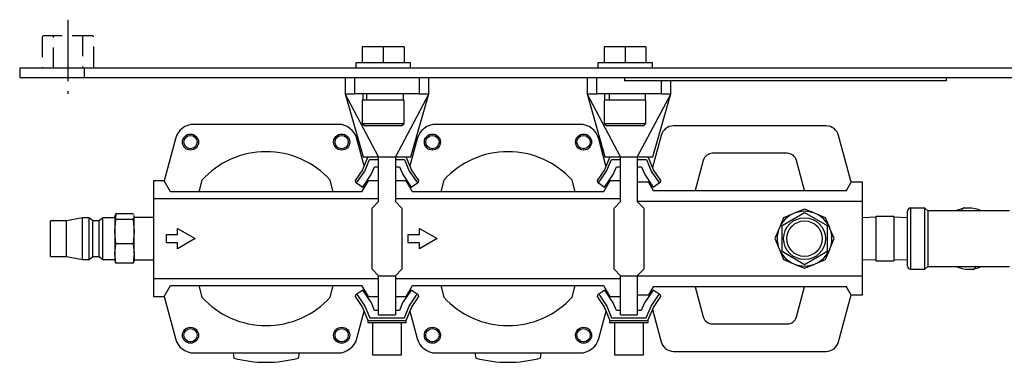
# Model space of a CAD drawing. Extents: x -323 to 194, y -270 to 387.
# Drawn here: x -323 to -17, y 275 to 382 of the extents above; entities that cross this region are included whole.
import ezdxf

# ---------------------------------------------------------------- set-up
doc = ezdxf.new("R2010")
doc.units = 0
doc.linetypes.add('CENTER2', pattern=[28.575, 19.05, -3.175, 3.175, -3.175])
doc.linetypes.add('HIDDEN', pattern=[9.525, 6.35, -3.175])
doc.layers.add('1', color=7, linetype='CONTINUOUS')
doc.layers.add('2', color=7, linetype='CONTINUOUS')

msp = doc.modelspace()

# ---------------------------------------------------------------- linework, layer by layer
at = {"layer": '1', "color": 3, "linetype": 'HIDDEN'}
for p, q in [((-316.4732743, 376.4824017), (-316.1732743, 376.7824017)), ((-300.7732743, 376.7824017), (-316.1732743, 376.7824017)), ((-312.9732743, 366.7824017), (-312.9732743, 376.7824017)), ((-303.9732743, 376.7824017), (-303.9732743, 366.7824017)), ((-300.7732743, 376.7824017), (-300.4732743, 376.4824017)), ((-316.4732743, 376.4824017), (-316.4732743, 367.0824017)), ((-300.4732743, 367.0824017), (-300.4732743, 376.4824017)), ((-316.1732743, 366.7824017), (-316.4732743, 367.0824017)), ((-300.7732743, 366.7824017), (-316.1732743, 366.7824017)), ((-300.4732743, 367.0824017), (-300.7732743, 366.7824017))]:
    msp.add_line(p, q, dxfattribs=at)
at = {"layer": '1', "color": 7, "linetype": 'CONTINUOUS'}
for p, q in [((-216.9732746, 373.3824152), (-216.9732746, 368.38242)), ((-216.9636335, 373.3824152), (-216.9732746, 373.3824152)), ((-216.9636335, 373.3824152), (-216.9636335, 368.38242)), ((-210.482895, 373.3824152), (-216.9636335, 373.3824152)), ((-210.482895, 373.3824152), (-210.482895, 368.38242)), ((-210.4636427, 373.3824152), (-210.482895, 373.3824152)), ((-210.4636427, 373.3824152), (-210.4636427, 368.38242)), ((-203.9829042, 373.3824152), (-210.4636427, 373.3824152)), ((-203.9829042, 373.3824152), (-203.9829042, 368.38242)), ((-203.9732631, 373.3824152), (-203.9829042, 373.3824152)), ((-203.9732631, 373.3824152), (-203.9732631, 368.38242)), ((-141.7732682, 373.3824152), (-141.7732682, 368.38242)), ((-141.7636421, 373.3824152), (-141.7732682, 373.3824152)), ((-141.7636421, 373.3824152), (-141.7636421, 368.38242)), ((-135.2829035, 373.3824152), (-141.7636421, 373.3824152)), ((-135.2829035, 373.3824152), (-135.2829035, 368.38242)), ((-135.2636438, 373.3824152), (-135.2829035, 373.3824152)), ((-135.2636438, 373.3824152), (-135.2636438, 368.38242)), ((-128.7829016, 373.3824152), (-135.2636438, 373.3824152)), ((-128.7829016, 373.3824152), (-128.7829016, 368.38242)), ((-128.7732717, 373.3824152), (-128.7829016, 373.3824152)), ((-128.7732717, 373.3824152), (-128.7732717, 368.38242)), ((-218.9732637, 368.38242), (-218.9732637, 366.7823929)), ((-201.973274, 368.38242), (-218.9732637, 368.38242)), ((-216.9636335, 368.38242), (-216.9732746, 368.38242)), ((-210.4636427, 368.38242), (-210.482895, 368.38242)), ((-203.9732631, 368.38242), (-203.9829042, 368.38242)), ((-201.973274, 366.7823929), (-201.973274, 368.38242)), ((-143.7732723, 368.38242), (-143.7732723, 366.7823929)), ((-126.7732713, 368.38242), (-143.7732723, 368.38242)), ((-141.7636421, 368.38242), (-141.7732682, 368.38242)), ((-135.2636438, 368.38242), (-135.2829035, 368.38242)), ((-128.7732717, 368.38242), (-128.7829016, 368.38242)), ((-126.7732713, 366.7823929), (-126.7732713, 368.38242)), ((-222.2732749, 363.7824017), (-222.2732749, 358.7824065)), ((-219.2732688, 358.7824065), (-219.2732688, 363.7824017)), ((-199.273273, 363.7824017), (-199.273273, 358.7824065)), ((-196.2732669, 358.7824065), (-196.2732669, 363.7824017)), ((-147.0732685, 363.7824017), (-147.0732685, 358.7824065)), ((-144.0732699, 358.7824065), (-144.0732699, 363.7824017)), ((-135.4732743, 363.7824017), (-135.4732743, 362.7824146)), ((-35.4732743, 362.7824146), (-135.4732743, 362.7824146)), ((-121.0732717, 358.7824065), (-121.0732717, 362.7824146)), ((-35.4732743, 363.7824017), (-35.4732743, 362.7824146)), ((-222.2732749, 358.7824065), (-219.2732688, 358.7824065)), ((-211.8732777, 339.1824025), (-222.2732749, 358.7824065)), ((-222.2732749, 358.7824065), (-216.7232778, 339.1824025)), ((-199.273273, 358.7824065), (-219.2732688, 358.7824065)), ((-216.8232646, 358.7824065), (-216.8232646, 356.7824024)), ((-215.6881835, 358.7824065), (-215.6881835, 356.7824024)), ((-215.6563547, 358.7824065), (-215.6563547, 356.7824024)), ((-196.2732669, 358.7824065), (-206.6732641, 339.1824025)), ((-204.1232731, 356.7824024), (-204.1232731, 358.7824065)), ((-201.823264, 339.1824025), (-196.2732669, 358.7824065)), ((-199.273273, 358.7824065), (-196.2732669, 358.7824065)), ((-147.0732685, 358.7824065), (-144.0732699, 358.7824065)), ((-136.6732713, 339.1824025), (-147.0732685, 358.7824065)), ((-147.0732685, 358.7824065), (-141.5232714, 339.1824025)), ((-124.0732703, 358.7824065), (-144.0732699, 358.7824065)), ((-141.6232731, 358.7824065), (-141.6232731, 356.7824024)), ((-140.2386647, 358.7824065), (-140.2386647, 356.7824024)), ((-140.2039301, 358.7824065), (-140.2039301, 356.7824024)), ((-121.0732717, 358.7824065), (-131.473269, 339.1824025)), ((-128.9232705, 356.7824024), (-128.9232705, 358.7824065)), ((-126.6232688, 339.1824025), (-121.0732717, 358.7824065)), ((-124.0732703, 358.7824065), (-121.0732717, 358.7824065)), ((-216.9732746, 356.7824024), (-216.9732746, 349.5823998)), ((-203.9732631, 356.7824024), (-216.9732746, 356.7824024)), ((-203.9732631, 349.5823998), (-203.9732631, 356.7824024)), ((-141.7732682, 356.7824024), (-141.7732682, 349.5823998)), ((-128.7732717, 356.7824024), (-141.7732682, 356.7824024)), ((-128.7732717, 349.5823998), (-128.7732717, 356.7824024)), ((-224.4663384, 349.2824096), (-269.2801949, 349.2824096)), ((-216.9732746, 349.5823998), (-216.1732759, 348.782416)), ((-216.9732746, 349.5823998), (-203.9732631, 349.5823998)), ((-204.7732767, 348.782416), (-203.9732631, 349.5823998)), ((-149.2663469, 349.2824096), (-194.080196, 349.2824096)), ((-141.7732682, 349.5823998), (-140.9732696, 348.782416)), ((-141.7732682, 349.5823998), (-128.7732717, 349.5823998)), ((-129.5732703, 348.782416), (-128.7732717, 349.5823998)), ((-204.7732767, 348.782416), (-216.1732759, 348.782416)), ((-129.5732703, 348.782416), (-140.9732696, 348.782416)), ((-72.7316893, 348.782416), (-120.2148531, 348.782416)), ((-275.0757482, 344.8353071), (-278.5732743, 331.7824263)), ((-216.4061364, 336.3835472), (-218.6707851, 344.8353071)), ((-199.8757567, 344.8353071), (-202.1404054, 336.3835472)), ((-141.2061375, 336.3835472), (-143.4707862, 344.8353071)), ((-124.0785565, 345.817681), (-126.7371435, 335.8956832)), ((-64.9732706, 331.2824029), (-68.867986, 345.817681)), ((-84.886667, 340.2824063), (-108.0598753, 340.2824063)), ((-215.2399417, 339.1824025), (-216.9139531, 335.1647515)), ((-216.7232778, 339.1824025), (-211.8732777, 339.1824025)), ((-216.2066843, 334.7822088), (-214.7065994, 338.382389)), ((-214.7065994, 338.382389), (-211.8732777, 338.382389)), ((-211.8732777, 325.2824206), (-211.8732777, 339.1824025)), ((-211.8732777, 339.1824025), (-206.6732641, 339.1824025)), ((-206.6732641, 339.1824025), (-206.6732641, 325.2824206)), ((-206.6732641, 339.1824025), (-201.823264, 339.1824025)), ((-206.6732641, 338.382389), (-203.8399425, 338.382389)), ((-203.8399425, 338.382389), (-202.3398575, 334.7822088)), ((-201.6325887, 335.1647515), (-203.3066001, 339.1824025)), ((-140.0399353, 339.1824025), (-141.7139541, 335.1647515)), ((-141.5232714, 339.1824025), (-136.6732713, 339.1824025)), ((-141.006678, 334.7822088), (-139.5066004, 338.382389)), ((-139.5066004, 338.382389), (-136.6732713, 338.382389)), ((-136.6732713, 325.2824206), (-136.6732713, 339.1824025)), ((-136.6732713, 339.1824025), (-131.473269, 339.1824025)), ((-131.473269, 339.1824025), (-131.473269, 325.2824206)), ((-131.473269, 339.1824025), (-126.6232688, 339.1824025)), ((-131.473269, 338.382389), (-128.6399361, 338.382389)), ((-128.6399361, 338.382389), (-127.1398585, 334.7822088)), ((-126.4325861, 335.1647515), (-128.1066049, 339.1824025)), ((-110.957652, 338.058855), (-113.44327, 328.7824053)), ((-79.5032704, 328.7824053), (-81.9888894, 338.058855)), ((-216.9139531, 335.1647515), (-219.1625532, 331.8555016)), ((-218.7256511, 331.0750384), (-216.2066843, 334.7822088)), ((-216.8232646, 329.7823924), (-214.1732719, 333.6823839)), ((-214.1732719, 333.6823839), (-213.1732699, 336.0824246)), ((-213.1732699, 336.0824246), (-211.8732777, 336.0824246)), ((-206.6732641, 336.0824246), (-205.3732719, 336.0824246)), ((-205.3732719, 336.0824246), (-204.3732699, 333.6823839)), ((-204.3732699, 333.6823839), (-201.7232772, 329.7823924)), ((-202.3398575, 334.7822088), (-199.8208907, 331.0750384)), ((-199.3839886, 331.8555016), (-201.6325887, 335.1647515)), ((-141.7139541, 335.1647515), (-143.9625468, 331.8555016)), ((-143.5256522, 331.0750384), (-141.006678, 334.7822088)), ((-141.6232731, 329.7823924), (-138.973273, 333.6823839)), ((-138.973273, 333.6823839), (-137.9732709, 336.0824246)), ((-137.9732709, 336.0824246), (-136.6732713, 336.0824246)), ((-131.473269, 336.0824246), (-130.1732693, 336.0824246)), ((-130.1732693, 336.0824246), (-129.173271, 333.6823839)), ((-129.173271, 333.6823839), (-126.5232708, 329.7823924)), ((-127.1398585, 334.7822088), (-124.6208843, 331.0750384)), ((-124.1839934, 331.8555016), (-126.4325861, 335.1647515)), ((-281.8732705, 331.7824263), (-281.8732705, 326.2824077)), ((-278.5732743, 331.7824263), (-281.8732705, 331.7824263)), ((-276.5525427, 328.2823819), (-278.5732743, 331.7824263)), ((-266.829535, 331.9688696), (-267.7732702, 328.2823819)), ((-225.973263, 328.2823819), (-226.9169983, 331.9688696)), ((-219.1625532, 331.8555016), (-219.0565016, 331.2998671)), ((-219.0565016, 331.2998671), (-218.7256511, 331.0750384)), ((-218.7256511, 331.0750384), (-216.8232646, 329.7823924)), ((-215.1732739, 331.7824263), (-217.1939906, 328.2823819)), ((-215.1732739, 331.7824263), (-215.255573, 332.089569)), ((-211.8732777, 331.7824263), (-215.1732739, 331.7824263)), ((-203.3732679, 331.7824263), (-206.6732641, 331.7824263)), ((-203.2909688, 332.089569), (-203.3732679, 331.7824263)), ((-201.3525512, 328.2823819), (-203.3732679, 331.7824263)), ((-201.7232772, 329.7823924), (-199.8208907, 331.0750384)), ((-199.8208907, 331.0750384), (-199.4900402, 331.2998671)), ((-199.4900402, 331.2998671), (-199.3839886, 331.8555016)), ((-191.6295361, 331.9688696), (-192.5732713, 328.2823819)), ((-150.7732716, 328.2823819), (-151.7170068, 331.9688696)), ((-143.9625468, 331.8555016), (-143.8565027, 331.2998671)), ((-143.8565027, 331.2998671), (-143.5256522, 331.0750384)), ((-143.5256522, 331.0750384), (-141.6232731, 329.7823924)), ((-139.9732676, 331.7824263), (-141.9939991, 328.2823819)), ((-139.9732676, 331.7824263), (-140.0555741, 332.089569)), ((-136.6732713, 331.7824263), (-139.9732676, 331.7824263)), ((-127.9732693, 331.2824029), (-131.473269, 331.2824029)), ((-127.8514411, 331.7370672), (-127.9732693, 331.2824029)), ((-127.9732693, 331.2824029), (-126.5298944, 328.7824053)), ((-126.5232708, 329.7823924), (-124.6208843, 331.0750384)), ((-124.6208843, 331.0750384), (-124.2900375, 331.2998671)), ((-124.2900375, 331.2998671), (-124.1839934, 331.8555016)), ((-66.416646, 328.7824053), (-64.9732706, 331.2824029)), ((-61.4732705, 331.2824029), (-64.9732706, 331.2824029)), ((-61.4732705, 325.2824206), (-61.4732705, 331.2824029)), ((-217.1939906, 328.2823819), (-276.5525427, 328.2823819)), ((-141.9939991, 328.2823819), (-201.3525512, 328.2823819)), ((-126.5298944, 328.7824053), (-66.416646, 328.7824053)), ((-281.8732705, 326.2824077), (-281.8732705, 301.2824315)), ((-281.8732705, 326.2824077), (-211.8732777, 326.2824077)), ((-213.8732668, 323.2823867), (-211.8732777, 325.2824206)), ((-206.6732641, 326.2824077), (-136.6732713, 326.2824077)), ((-206.6732641, 325.2824206), (-204.673275, 323.2823867)), ((-138.6732679, 323.2823867), (-136.6732713, 325.2824206)), ((-61.4732705, 325.2824206), (-131.473269, 325.2824206)), ((-131.473269, 325.2824206), (-129.4732686, 323.2823867)), ((-61.4732705, 302.2824187), (-61.4732705, 325.2824206)), ((-293.873265, 320.6439275), (-293.5831096, 321.4438218)), ((-293.5831096, 321.4438218), (-293.7028702, 320.1929588)), ((-288.1634381, 321.4438218), (-293.5831096, 321.4438218)), ((-288.1634381, 321.4438218), (-288.0915847, 321.2457556)), ((-213.8732668, 304.2823929), (-213.8732668, 323.2823867)), ((-204.673275, 323.2823867), (-204.673275, 304.2823929)), ((-138.6732679, 304.2823929), (-138.6732679, 323.2823867)), ((-129.4732686, 323.2823867), (-129.4732686, 304.2823929)), ((-86.4732709, 317.8238529), (-79.4732707, 321.8652863)), ((-82.7928461, 321.607377), (-85.9786529, 320.2877898)), ((-82.6590775, 321.6628093), (-82.7928461, 321.607377)), ((-79.4732707, 322.9823965), (-82.6590775, 321.6628093)), ((-76.2874634, 321.6628093), (-79.4732707, 322.9823965)), ((-79.4732707, 321.8652863), (-72.4732705, 317.8238529)), ((-76.1536952, 321.607377), (-76.2874634, 321.6628093)), ((-72.967888, 320.2877898), (-76.1536952, 321.607377)), ((-47.4732701, 305.2324313), (-47.4732701, 322.3324079)), ((-42.0446988, 323.2823867), (-46.5232708, 323.2823867)), ((-41.1810629, 322.418775), (-42.0446988, 323.2823867)), ((-42.0446988, 304.2823929), (-42.0446988, 323.2823867)), ((-28.4732688, 322.418775), (-41.1810629, 322.418775)), ((-41.1810629, 322.418775), (-41.1810629, 305.1460642)), ((-30.7096947, 322.8679556), (-29.93058, 323.4885592)), ((-29.93058, 323.4885592), (-29.2722989, 323.2297558)), ((-15.7654766, 322.418775), (-28.4732688, 322.418775)), ((-308.8732656, 319.2823786), (-313.8732758, 319.2823786)), ((-313.8732758, 308.282401), (-313.8732758, 319.2823786)), ((-303.9732721, 320.2824253), (-308.8732656, 319.2823786)), ((-308.8732656, 308.282401), (-308.8732656, 319.2823786)), ((-301.8732663, 320.2824253), (-303.9732721, 320.2824253)), ((-303.9732721, 307.2824139), (-303.9732721, 320.2824253)), ((-300.7732775, 319.2823786), (-301.8732663, 320.2824253)), ((-301.8732663, 307.2824139), (-301.8732663, 320.2824253)), ((-298.7732735, 319.2823786), (-300.7732775, 319.2823786)), ((-300.7732775, 308.282401), (-300.7732775, 319.2823786)), ((-297.6732697, 320.2824253), (-298.7732735, 319.2823786)), ((-298.7732735, 308.282401), (-298.7732735, 319.2823786)), ((-293.873265, 320.2824253), (-297.6732697, 320.2824253)), ((-297.6732697, 307.2824139), (-297.6732697, 320.2824253)), ((-293.8354161, 320.9237117), (-293.873265, 320.7823891)), ((-293.5831096, 319.8439736), (-293.873265, 320.6439275)), ((-293.873265, 320.6439275), (-293.873265, 316.0133023)), ((-293.873265, 316.0133023), (-293.5831096, 319.8439736)), ((-293.5831096, 319.8439736), (-288.1634381, 319.8439736)), ((-287.8732678, 320.6439275), (-288.1634381, 319.8439736)), ((-288.1634381, 319.8439736), (-287.8732678, 316.0133023)), ((-287.9722413, 320.916738), (-287.8732678, 320.6439275)), ((-287.8732678, 320.7823891), (-287.9111316, 320.9237117)), ((-287.8732678, 320.6439275), (-287.8732678, 320.7823891)), ((-287.8732678, 316.0133023), (-287.8732678, 320.6439275)), ((-281.8732705, 320.3609246), (-287.8732678, 320.3609246)), ((-85.9786529, 320.2877898), (-87.2982569, 317.1019811)), ((-71.6482836, 317.1019811), (-72.967888, 320.2877898)), ((-57.2672706, 320.4102177), (-61.4732705, 320.2787894)), ((-51.67927, 320.6824321), (-57.2672706, 320.6824321)), ((-57.2672706, 320.6824321), (-57.2672706, 306.8824071)), ((-51.67927, 320.6824321), (-51.67927, 306.8824071)), ((-47.4732701, 320.2787894), (-51.67927, 320.4102177)), ((-293.5831096, 312.1825713), (-293.873265, 316.0133023)), ((-293.873265, 316.0133023), (-293.873265, 309.1517348)), ((-287.8732678, 316.0133023), (-288.1634381, 312.1825713)), ((-287.8732678, 309.1517348), (-287.8732678, 316.0133023)), ((-274.3732777, 316.9578571), (-268.873274, 313.7824196)), ((-274.3732777, 315.0823969), (-274.3732777, 316.9578571)), ((-199.1732713, 316.9578571), (-193.6732676, 313.7824196)), ((-199.1732713, 315.0823969), (-199.1732713, 316.9578571)), ((-87.3536669, 316.9682283), (-88.6732709, 313.7824196)), ((-87.2982569, 317.1019811), (-87.3536669, 316.9682283)), ((-86.4732709, 309.7409267), (-86.4732709, 317.8238529)), ((-72.4732705, 317.8238529), (-72.4732705, 309.7409267)), ((-71.5928749, 316.9682283), (-71.6482836, 317.1019811)), ((-70.2732705, 313.7824196), (-71.5928749, 316.9682283)), ((-277.8732773, 315.0823969), (-274.3732777, 315.0823969)), ((-277.8732773, 312.4823827), (-277.8732773, 315.0823969)), ((-274.3732777, 312.4823827), (-277.8732773, 312.4823827)), ((-268.873274, 313.7824196), (-274.3732777, 310.6069822)), ((-274.3732777, 310.6069822), (-274.3732777, 312.4823827)), ((-202.6732709, 315.0823969), (-199.1732713, 315.0823969)), ((-202.6732709, 312.4823827), (-202.6732709, 315.0823969)), ((-199.1732713, 312.4823827), (-202.6732709, 312.4823827)), ((-193.6732676, 313.7824196), (-199.1732713, 310.6069822)), ((-199.1732713, 310.6069822), (-199.1732713, 312.4823827)), ((-88.6732709, 313.7824196), (-87.3536669, 310.596611)), ((-71.5928749, 310.596611), (-70.2732705, 313.7824196)), ((-293.873265, 309.1517348), (-293.5831096, 312.1825713)), ((-288.1634381, 312.1825713), (-293.5831096, 312.1825713)), ((-288.1634381, 312.1825713), (-287.8732678, 309.1517348)), ((-87.3536669, 310.596611), (-87.2982569, 310.4628581)), ((-87.2982569, 310.4628581), (-85.9786529, 307.2770495)), ((-79.4732707, 305.6994933), (-86.4732709, 309.7409267)), ((-72.4732705, 309.7409267), (-79.4732707, 305.6994933)), ((-72.9678881, 307.2770495), (-71.6482836, 310.4628581)), ((-71.6482836, 310.4628581), (-71.5928749, 310.596611)), ((-313.8732758, 308.282401), (-308.8732656, 308.282401)), ((-308.8732656, 308.282401), (-303.9732721, 307.2824139)), ((-303.9732721, 307.2824139), (-301.8732663, 307.2824139)), ((-301.8732663, 307.2824139), (-300.7732775, 308.282401)), ((-300.7732775, 308.282401), (-298.7732735, 308.282401)), ((-298.7732735, 308.282401), (-297.6732697, 307.2824139)), ((-297.6732697, 307.2824139), (-293.873265, 307.2824139)), ((-293.5831096, 306.1209578), (-293.873265, 309.1517348)), ((-293.873265, 309.1517348), (-293.873265, 306.7960996)), ((-293.873265, 306.9209117), (-293.5831096, 306.1209578)), ((-293.873265, 306.7823905), (-293.8354161, 306.6411275)), ((-288.1634381, 306.1209578), (-293.5831096, 306.1209578)), ((-287.8732678, 309.1517348), (-288.1634381, 306.1209578)), ((-288.1634381, 306.1209578), (-287.8732678, 306.9209117)), ((-287.8732678, 309.1517348), (-287.8732678, 306.7960996)), ((-287.8732678, 307.2039146), (-281.8732705, 307.2039146)), ((-85.9786529, 307.2770495), (-82.7928461, 305.9574026)), ((-76.1536952, 305.9574026), (-72.9678882, 307.2770495)), ((-61.4732705, 307.2860498), (-57.2672706, 307.1546215)), ((-57.2672706, 306.8824071), (-51.67927, 306.8824071)), ((-51.67927, 307.1546215), (-47.4732701, 307.2860498)), ((-211.8732777, 302.2824187), (-213.8732668, 304.2823929)), ((-204.673275, 304.2823929), (-206.6732641, 302.2824187)), ((-136.6732713, 302.2824187), (-138.6732679, 304.2823929)), ((-129.4732686, 304.2823929), (-131.473269, 302.2824187)), ((-82.7928461, 305.9574026), (-82.6590775, 305.9020299)), ((-82.6590775, 305.9020299), (-79.4732707, 304.5823831)), ((-79.4732707, 304.5823831), (-76.2874634, 305.9020299)), ((-76.2874634, 305.9020299), (-76.1536952, 305.9574026)), ((-46.5232708, 304.2823929), (-42.0446988, 304.2823929)), ((-42.0446988, 304.2823929), (-41.1810629, 305.1460642)), ((-41.1810629, 305.1460642), (-28.4732688, 305.1460642)), ((-28.4732688, 305.1460642), (-15.7654766, 305.1460642)), ((-27.0159576, 304.0762204), (-27.6955512, 304.3434281)), ((-26.1776816, 304.7439713), (-27.0159576, 304.0762204)), ((-211.8732777, 301.2824315), (-281.8732705, 301.2824315)), ((-281.8732705, 301.2824315), (-281.8732705, 295.7824129)), ((-211.8732777, 290.0824208), (-211.8732777, 302.2824187)), ((-211.8732777, 302.2824187), (-206.6732641, 302.2824187)), ((-206.6732641, 302.2824187), (-206.6732641, 290.0824208)), ((-136.6732713, 301.2824315), (-206.6732641, 301.2824315)), ((-136.6732713, 290.0824208), (-136.6732713, 302.2824187)), ((-136.6732713, 302.2824187), (-131.473269, 302.2824187)), ((-131.473269, 302.2824187), (-61.4732705, 302.2824187)), ((-131.473269, 302.2824187), (-131.473269, 290.0824208)), ((-61.4732705, 296.2823767), (-61.4732705, 302.2824187)), ((-278.5732743, 295.7824129), (-276.5525427, 299.2823977)), ((-276.5525427, 299.2823977), (-217.1939906, 299.2823977)), ((-267.7732702, 299.2823977), (-266.829535, 295.5959696)), ((-226.9169983, 295.5959696), (-225.973263, 299.2823977)), ((-216.7732712, 297.7823872), (-218.6756577, 296.4897413)), ((-217.1939906, 299.2823977), (-215.1732739, 295.7824129)), ((-214.1232636, 293.8823957), (-216.7732712, 297.7823872)), ((-201.7732706, 297.7823872), (-204.4232633, 293.8823957)), ((-203.3732679, 295.7824129), (-201.3525512, 299.2823977)), ((-199.8708841, 296.4897413), (-201.7732706, 297.7823872)), ((-201.3525512, 299.2823977), (-141.9939991, 299.2823977)), ((-192.5732713, 299.2823977), (-191.6295361, 295.5959696)), ((-151.7170068, 295.5959696), (-150.7732716, 299.2823977)), ((-141.5732723, 297.7823872), (-143.4756514, 296.4897413)), ((-141.9939991, 299.2823977), (-139.9732676, 295.7824129)), ((-138.9232721, 293.8823957), (-141.5732723, 297.7823872)), ((-126.5732717, 297.7823872), (-129.2232718, 293.8823957)), ((-126.5298944, 298.7824339), (-127.9732693, 296.2823767)), ((-124.6708851, 296.4897413), (-126.5732717, 297.7823872)), ((-66.416646, 298.7824339), (-126.5298944, 298.7824339)), ((-113.44327, 298.7824339), (-110.957652, 289.5059246)), ((-81.9888894, 289.5059246), (-79.5032704, 298.7824339)), ((-64.9732706, 296.2823767), (-66.416646, 298.7824339)), ((-281.8732705, 295.7824129), (-278.5732743, 295.7824129)), ((-278.5732743, 295.7824129), (-275.0757482, 282.7294726)), ((-219.0892097, 296.208765), (-219.1687521, 295.7920093)), ((-219.1687521, 295.7920093), (-216.8639597, 292.4000282)), ((-218.6756577, 296.4897413), (-219.0892097, 296.208765)), ((-218.6756577, 296.4897413), (-216.1566761, 292.7825708)), ((-215.2414318, 295.5280203), (-215.1732739, 295.7824129)), ((-215.1732739, 295.7824129), (-211.8732777, 295.7824129)), ((-213.1232765, 291.4824147), (-214.1232636, 293.8823957)), ((-206.6732641, 295.7824129), (-203.3732679, 295.7824129)), ((-204.4232633, 293.8823957), (-205.4232653, 291.4824147)), ((-203.3732679, 295.7824129), (-203.30511, 295.5280203)), ((-202.3898658, 292.7825708), (-199.8708841, 296.4897413)), ((-201.6825821, 292.4000282), (-199.3777897, 295.7920093)), ((-199.4573172, 296.208765), (-199.8708841, 296.4897413)), ((-199.3777897, 295.7920093), (-199.4573172, 296.208765)), ((-143.8892182, 296.208765), (-143.9687457, 295.7920093)), ((-143.9687457, 295.7920093), (-141.6639533, 292.4000282)), ((-143.4756514, 296.4897413), (-143.8892182, 296.208765)), ((-143.4756514, 296.4897413), (-140.9566771, 292.7825708)), ((-140.0414329, 295.5280203), (-139.9732676, 295.7824129)), ((-139.9732676, 295.7824129), (-136.6732713, 295.7824129)), ((-137.9232701, 291.4824147), (-138.9232721, 293.8823957)), ((-131.473269, 296.2823767), (-127.9732693, 296.2823767)), ((-129.2232718, 293.8823957), (-130.2232701, 291.4824147)), ((-127.9732693, 296.2823767), (-127.8655823, 295.8805222)), ((-127.1898594, 292.7825708), (-124.6708851, 296.4897413)), ((-126.4825869, 292.4000282), (-124.1777945, 295.7920093)), ((-124.2573258, 296.208765), (-124.6708851, 296.4897413)), ((-124.1777945, 295.7920093), (-124.2573258, 296.208765)), ((-68.867986, 281.7471284), (-64.9732706, 296.2823767)), ((-64.9732706, 296.2823767), (-61.4732705, 296.2823767)), ((-218.6707851, 282.7294726), (-216.3865712, 291.2543077)), ((-216.8639597, 292.4000282), (-215.1899334, 288.3823771)), ((-216.1566761, 292.7825708), (-214.656606, 289.1823906)), ((-211.8732777, 291.4824147), (-213.1232765, 291.4824147)), ((-205.4232653, 291.4824147), (-206.6732641, 291.4824147)), ((-203.8899358, 289.1823906), (-202.3898658, 292.7825708)), ((-203.3566084, 288.3823771), (-201.6825821, 292.4000282)), ((-202.1599706, 291.2543077), (-199.8757567, 282.7294726)), ((-143.4707862, 282.7294726), (-141.1865648, 291.2543077)), ((-141.6639533, 292.4000282), (-139.9899345, 288.3823771)), ((-140.9566771, 292.7825708), (-139.456607, 289.1823906)), ((-136.6732713, 291.4824147), (-137.9232701, 291.4824147)), ((-130.2232701, 291.4824147), (-131.473269, 291.4824147)), ((-128.6899369, 289.1823906), (-127.1898594, 292.7825708)), ((-128.156602, 288.3823771), (-126.4825869, 292.4000282)), ((-126.7567124, 291.7421717), (-124.0785565, 281.7471284)), ((-215.2732756, 288.5824103), (-215.2732756, 287.7823967)), ((-215.2732756, 287.7823967), (-203.2732662, 287.7823967)), ((-215.1899334, 288.3823771), (-203.3566084, 288.3823771)), ((-214.656606, 289.1823906), (-203.8899358, 289.1823906)), ((-213.7732651, 287.7823967), (-213.7732651, 277.6823897)), ((-211.8732777, 290.0824208), (-206.6732641, 290.0824208)), ((-204.7732767, 277.6823897), (-204.7732767, 287.7823967)), ((-203.2732662, 287.7823967), (-203.2732662, 288.5824103)), ((-140.0732692, 288.5824103), (-140.0732692, 287.7823967)), ((-140.0732692, 287.7823967), (-128.073271, 287.7823967)), ((-139.9899345, 288.3823771), (-128.156602, 288.3823771)), ((-139.456607, 289.1823906), (-128.6899369, 289.1823906)), ((-138.5732737, 287.7823967), (-138.5732737, 277.6823897)), ((-136.6732713, 290.0824208), (-131.473269, 290.0824208)), ((-129.5732703, 277.6823897), (-129.5732703, 287.7823967)), ((-128.073271, 287.7823967), (-128.073271, 288.5824103)), ((-108.0598753, 287.282433), (-84.886667, 287.282433)), ((-120.2148531, 278.7823934), (-72.7316893, 278.7823934)), ((-269.2801949, 278.2824296), (-224.4663384, 278.2824296)), ((-257.1337219, 278.2824296), (-256.85662, 276.7028469)), ((-236.6128262, 278.2824296), (-236.8899133, 276.7028469)), ((-213.7732651, 277.6823897), (-204.7732767, 277.6823897)), ((-194.080196, 278.2824296), (-149.2663469, 278.2824296)), ((-181.933723, 278.2824296), (-181.656621, 276.7028469)), ((-161.4128199, 278.2824296), (-161.6899144, 276.7028469)), ((-138.5732737, 277.6823897), (-129.5732703, 277.6823897))]:
    msp.add_line(p, q, dxfattribs=at)
at = {"layer": '1', "color": 30, "linetype": 'CONTINUOUS'}
for p, q in [((-124.0732703, 362.7824146), (-124.0732703, 358.7824065)), ((-46.5232708, 323.2823867), (-46.5232708, 304.2823929))]:
    msp.add_line(p, q, dxfattribs=at)
at = {"layer": '1', "color": 7, "linetype": 'CONTINUOUS'}
for centre, radius in [((-270.3732704, 343.7824063), 2.5), ((-223.3732704, 343.7824063), 2.5), ((-195.1732704, 343.7824063), 2.5), ((-148.1732704, 343.7824063), 2.5), ((-270.3732704, 343.7824063), 2.067), ((-223.3732704, 343.7824063), 2.067), ((-195.1732704, 343.7824063), 2.067), ((-148.1732704, 343.7824063), 2.067), ((-79.4732704, 313.7824063), 6.5), ((-79.4732704, 313.7824063), 5.5), ((-270.3732704, 283.7824063), 2.5), ((-270.3732704, 283.7824063), 2.067), ((-223.3732704, 283.7824063), 2.5), ((-223.3732704, 283.7824063), 2.067), ((-195.1732704, 283.7824063), 2.5), ((-195.1732704, 283.7824063), 2.067), ((-148.1732704, 283.7824063), 2.5), ((-148.1732704, 283.7824063), 2.067)]:
    msp.add_circle(centre, radius, dxfattribs=at)
for centre, radius, start, end in [((-269.2801976, 343.2824063), 6, 90, 165), ((-224.4663432, 343.2824063), 6, 15, 90), ((-194.0801976, 343.2824063), 6, 90, 165), ((-149.2663432, 343.2824063), 6, 15, 90), ((-120.2148516, 344.7824063), 4, 90, 165), ((-72.7316893, 344.7824063), 4, 15, 90), ((-246.8732704, 313.7824063), 27, 42.343413804, 137.656586196), ((-171.6732704, 313.7824063), 27, 42.343413804, 137.656586196), ((-108.0598738, 337.2824063), 3, 90, 165), ((-84.8866671, 337.2824063), 3, 15, 90), ((-79.4732704, 313.7824063), 8.5, 112.987996687, 157.012003313), ((-79.4732704, 313.7824063), 8.5, 67.987996687, 112.012003313), ((-79.4732704, 313.7824063), 8.5, 22.987996687, 67.012003313), ((-46.5232704, 322.3324063), 0.95, 90, 180), ((-28.4732704, 313.7824063), 9.5, 90, 115.045321418), ((-28.4732704, 313.7824063), 9.5, 65.380022671, 90), ((-79.4732704, 313.7824063), 8.5, 157.987996687, -157.987996687), ((-79.4732704, 313.7824063), 8.5, -22.012003313, 22.012003313), ((-79.4732704, 313.7824063), 8.5, -157.012003313, -112.987996687), ((-79.4732704, 313.7824063), 8.5, -67.012003313, -22.987996687), ((-79.4732704, 313.7824063), 8.5, -112.012003313, -67.987996687), ((-46.5232704, 305.2324063), 0.95, 180, -90), ((-28.4732704, 313.7824063), 9.5, -114.733448121, -65.380022671), ((-246.8732704, 313.7824063), 27, -137.656586196, -42.343413804), ((-171.6732704, 313.7824063), 27, -137.656586196, -42.343413804), ((-108.0598738, 290.2824063), 3, -165, -90), ((-84.8866671, 290.2824063), 3, -90, -15), ((-269.2801976, 284.2824063), 6, -165, -90), ((-224.4663432, 284.2824063), 6, -90, -15), ((-194.0801976, 284.2824063), 6, -165, -90), ((-149.2663432, 284.2824063), 6, -90, -15), ((-120.2148516, 282.7824063), 4, -165, -90), ((-72.7316893, 282.7824063), 4, -90, -15), ((-246.8732704, 313.7824063), 38.4, -105.069063703, -74.930936297), ((-171.6732704, 313.7824063), 38.4, -105.069063703, -74.930936297)]:
    msp.add_arc(centre, radius, start, end, dxfattribs=at)
at = {"layer": '2', "color": 1, "linetype": 'CENTER2'}
msp.add_line((-308.4732743, 381.7824017), (-308.4732743, 358.7824017), dxfattribs=at)
at = {"layer": '2', "color": 30, "linetype": 'CONTINUOUS'}
for p, q in [((151.5267257, 366.7824017), (-323.4732743, 366.7824017)), ((-323.4732743, 366.7824017), (-323.4732743, 363.7824017)), ((-303.4732743, 366.7824017), (-303.4732743, 363.7824017)), ((-323.4732743, 363.7824017), (151.5267257, 363.7824017))]:
    msp.add_line(p, q, dxfattribs=at)

doc.saveas('drawing.dxf')
